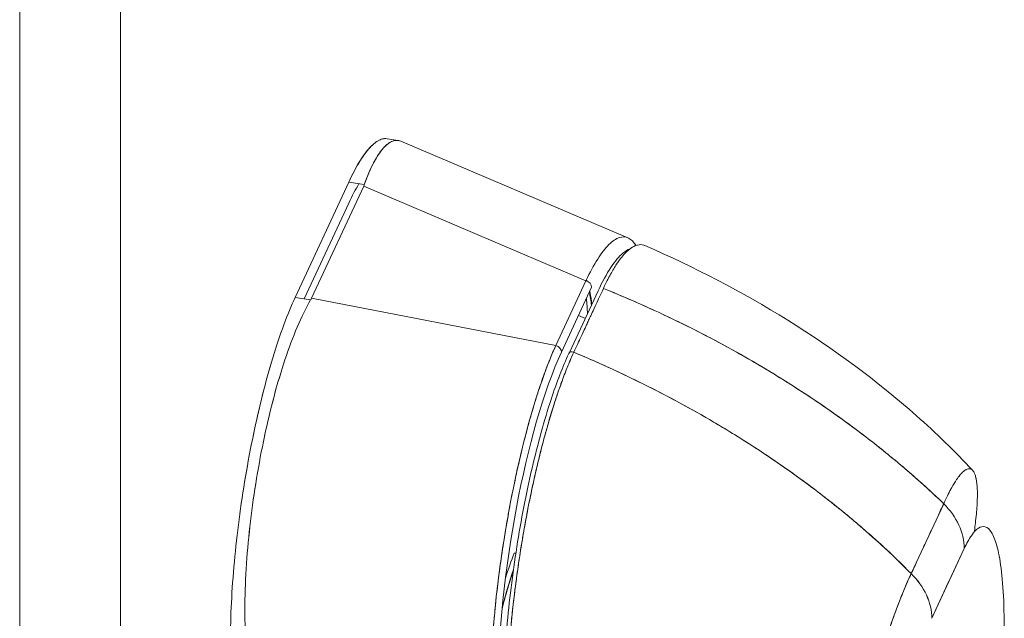
# Model space of a CAD drawing. Units: inches. Extents: x 18 to 443, y 8 to 275.
# Drawn here: x 430 to 431, y 205 to 206 of the extents above; entities that cross this region are included whole.
import ezdxf

# ---------------------------------------------------------------- set-up
doc = ezdxf.new("R2010")
doc.units = ezdxf.units.IN
doc.header["$LTSCALE"] = 27
doc.header["$MEASUREMENT"] = 0
doc.layers.add('Visible (ANSI)', color=7, linetype='Continuous', lineweight=5)
doc.layers.add('Visible Narrow (ANSI)', color=7, linetype='Continuous', lineweight=5)

msp = doc.modelspace()

# ---------------------------------------------------------------- linework, layer by layer
at = {"layer": 'Visible (ANSI)'}
for p, q in [((430.3667, 206.2306), (430.3459, 206.2339)), ((430.3561, 206.2294), (430.3561, 206.2294)), ((430.3561, 206.2294), (430.3561, 206.2294)), ((430.7949, 206.049), (430.3715, 206.2292)), ((430.2744, 206.1531), (430.1744, 205.938)), ((430.3034, 206.1487), (430.2744, 206.1531)), ((430.2049, 205.9364), (430.3022, 206.1457)), ((430.7167, 205.9692), (430.3022, 206.1457)), ((430.3022, 206.1457), (430.7167, 205.9692)), ((430.1913, 205.9353), (430.2744, 206.114)), ((430.6605, 205.8484), (430.7167, 205.9692)), ((430.7167, 205.9692), (430.6605, 205.8484)), ((430.7273, 205.9569), (430.6711, 205.8361)), ((430.7394, 205.9501), (430.686, 205.835)), ((430.1744, 205.938), (430.2033, 205.9335)), ((430.2049, 205.9364), (430.6605, 205.8484)), ((430.6605, 205.8484), (430.2049, 205.9364)), ((430.304, 205.9173), (430.304, 205.9173)), ((430.83, 205.9203), (430.83, 205.9203)), ((430.7028, 205.9042), (430.7156, 205.8988)), ((431.3234, 205.423), (431.3839, 205.5534)), ((431.3764, 205.5371), (431.3764, 205.5371)), ((431.3449, 205.4693), (431.3449, 205.4693)), ((431.3449, 205.4693), (431.3449, 205.4693)), ((431.4222, 205.4701), (431.3618, 205.3398))]:
    msp.add_line(p, q, dxfattribs=at)
for centre, major_axis, ratio, start_param, end_param in [((430.2181, 206.1587), (0.0871, 0), 0.576347, 6.021806, 6.082889), ((430.6609, 205.7213), (0.0406, 0.2626), 0.211325, 5.973111, 5.973113), ((430.7145, 205.9589), (0.012, -0.0056), 0.78941, 0.351442, 1.747705), ((430.648, 205.7233), (-0.0426, -0.2757), 0.211325, 2.64735, 2.647352), ((430.6609, 205.7212), (0.0406, 0.2626), 0.211325, 5.62286, 5.784529), ((430.1208, 205.9494), (0.0871, 0), 0.576347, 5.960373, 6.021443), ((430.648, 205.7232), (-0.0427, -0.2758), 0.211325, 2.334872, 2.482188), ((430.6103, 205.859), (-0.002, -0.0131), 0.211325, 4.772499, 4.772547), ((430.6747, 205.4581), (0.0702, 0.4601), 0.217475, 0.640607, 2.181236), ((430.6583, 205.838), (0.012, -0.0056), 0.78941, 0.351442, 1.747705), ((430.6583, 205.838), (0.012, -0.0056), 0.78941, 0.351443, 1.747706), ((430.6918, 205.8299), (-0.00723, 0.00336), 0.788691, 4.767852, 6.283185), ((431.2939, 205.49), (0.1205, -0.0559), 0.788675, 0.350621, 1.144349), ((431.392, 84.1944), (-22.6956, -146.7069), 0.211325, 3.77272, 3.774294), ((430.5963, 205.1671), (-0.0609, -0.3939), 0.211325, 3.901626, 4.066261), ((430.5826, 205.4713), (-0.0124, 0.0048), 0.708443, 1.874887, 2.103448), ((430.6091, 205.1651), (0.063, 0.4071), 0.211325, 0.894081, 1.106324), ((431.2334, 205.3596), (0.1205, -0.0559), 0.78876, 0.350944, 1.144594), ((431.2334, 205.3596), (0.1205, -0.0559), 0.788675, 0.350621, 1.144349), ((431.392, 205.044), (-0.0431, -0.2788), 0.211325, 1.216272, 6.330742)]:
    msp.add_ellipse(centre, major_axis=major_axis, ratio=ratio, start_param=start_param, end_param=end_param, dxfattribs=at)
for points, knots in [([(430.2744, 206.1531), (430.2816, 206.1685), (430.2886, 206.1817), (430.2956, 206.1929), (430.3025, 206.204), (430.3094, 206.213), (430.316, 206.2197), (430.3226, 206.2264), (430.329, 206.2308), (430.3351, 206.2328), (430.3388, 206.234), (430.3424, 206.2344), (430.3459, 206.2339)], [0, 0, 0, 0, 0.1111111, 0.1111111, 0.1111111, 0.2222222, 0.2222222, 0.2222222, 0.3333333, 0.3333333, 0.3333333, 0.4020763, 0.4020763, 0.4020763, 0.4020763]), ([(430.2744, 206.1531), (430.2809, 206.1672), (430.2875, 206.1796), (430.2939, 206.1902), (430.2997, 206.1998), (430.3055, 206.2079), (430.3111, 206.2144), (430.3164, 206.2205), (430.3216, 206.2253), (430.3266, 206.2286), (430.3316, 206.2318), (430.3364, 206.2337), (430.341, 206.234), (430.3427, 206.2342), (430.3443, 206.2341), (430.3459, 206.2339)], [0, 0, 0, 0, 0.1031793, 0.1031793, 0.1031793, 0.1964104, 0.1964104, 0.1964104, 0.2842721, 0.2842721, 0.2842721, 0.3717176, 0.3717176, 0.3717176, 0.402968, 0.402968, 0.402968, 0.402968]), ([(430.3034, 206.1487), (430.309, 206.1643), (430.3148, 206.1778), (430.3207, 206.1891), (430.3267, 206.2005), (430.3328, 206.2095), (430.3388, 206.2163), (430.3448, 206.223), (430.3507, 206.2274), (430.3564, 206.2295), (430.3616, 206.2314), (430.3667, 206.2313), (430.3715, 206.2292)], [0, 0, 0, 0, 0.1111111, 0.1111111, 0.1111111, 0.2222222, 0.2222222, 0.2222222, 0.3333333, 0.3333333, 0.3333333, 0.4352901, 0.4352901, 0.4352901, 0.4352901]), ([(430.3715, 206.2292), (430.3685, 206.2306), (430.3653, 206.2311), (430.362, 206.2308), (430.3602, 206.2306), (430.3583, 206.2302), (430.3564, 206.2295), (430.3538, 206.2286), (430.3511, 206.2271), (430.3484, 206.2252), (430.3453, 206.2229), (430.342, 206.2199), (430.3388, 206.2163), (430.3373, 206.2146), (430.3358, 206.2128), (430.3343, 206.2108), (430.3298, 206.2049), (430.3252, 206.1976), (430.3207, 206.1891), (430.3202, 206.1882), (430.3197, 206.1872), (430.3193, 206.1863), (430.3138, 206.1755), (430.3085, 206.1629), (430.3034, 206.1487)], [0.5648696, 0.5648696, 0.5648696, 0.5648696, 0.629644, 0.629644, 0.629644, 0.6666667, 0.6666667, 0.6666667, 0.7175691, 0.7175691, 0.7175691, 0.7777778, 0.7777778, 0.7777778, 0.8054377, 0.8054377, 0.8054377, 0.8888889, 0.8888889, 0.8888889, 0.8980912, 0.8980912, 0.8980912, 1, 1, 1, 1]), ([(430.2937, 206.1502), (430.2936, 206.15), (430.2935, 206.1499), (430.2934, 206.1498), (430.2872, 206.1398), (430.2808, 206.1279), (430.2744, 206.114)], [0.887475, 0.887475, 0.887475, 0.887475, 0.8888889, 0.8888889, 0.8888889, 1, 1, 1, 1]), ([(430.8101, 206.0349), (430.8059, 206.0414), (430.8012, 206.046), (430.7962, 206.0485), (430.7908, 206.0511), (430.785, 206.0515), (430.7788, 206.0495), (430.7727, 206.0475), (430.7662, 206.0431), (430.7595, 206.0364), (430.7527, 206.0297), (430.7457, 206.0207), (430.7386, 206.0095), (430.7314, 205.9982), (430.7241, 205.9848), (430.7167, 205.9692)], [0.4519071, 0.4519071, 0.4519071, 0.4519071, 0.5555556, 0.5555556, 0.5555556, 0.6666667, 0.6666667, 0.6666667, 0.7777778, 0.7777778, 0.7777778, 0.8888889, 0.8888889, 0.8888889, 0.9999987, 0.9999987, 0.9999987, 0.9999987]), ([(430.7493, 205.9548), (430.7515, 205.9595), (430.754, 205.9646), (430.7566, 205.9698), (430.7576, 205.9718), (430.7587, 205.9738), (430.7597, 205.9758), (430.7617, 205.9795), (430.7637, 205.9831), (430.7657, 205.9866), (430.7675, 205.9898), (430.7694, 205.9929), (430.7713, 205.9959), (430.7729, 205.9985), (430.7746, 206.001), (430.7763, 206.0034), (430.7788, 206.007), (430.7814, 206.0105), (430.784, 206.0138), (430.7853, 206.0154), (430.7866, 206.0169), (430.7879, 206.0184), (430.7911, 206.0219), (430.7944, 206.025), (430.7977, 206.0277), (430.7985, 206.0284), (430.7994, 206.029), (430.8003, 206.0296), (430.8042, 206.0324), (430.8082, 206.0345), (430.8122, 206.0356), (430.8124, 206.0356), (430.8126, 206.0356), (430.8127, 206.0357), (430.8167, 206.0367), (430.8207, 206.0367), (430.8248, 206.0353), (430.8255, 206.0351), (430.8261, 206.0349), (430.8267, 206.0346)], [0, 0, 0, 0, 0.065233, 0.065233, 0.065233, 0.0909091, 0.0909091, 0.0909091, 0.1386065, 0.1386065, 0.1386065, 0.1818182, 0.1818182, 0.1818182, 0.2182951, 0.2182951, 0.2182951, 0.2727273, 0.2727273, 0.2727273, 0.2994875, 0.2994875, 0.2994875, 0.3636364, 0.3636364, 0.3636364, 0.3799129, 0.3799129, 0.3799129, 0.4545455, 0.4545455, 0.4545455, 0.4574295, 0.4574295, 0.4574295, 0.5307535, 0.5307535, 0.5307535, 0.5422489, 0.5422489, 0.5422489, 0.5422489]), ([(430.799, 206.0287), (430.7947, 206.0272), (430.7902, 206.0244), (430.7856, 206.0206), (430.7783, 206.0144), (430.7707, 206.0053), (430.7629, 205.9935), (430.7552, 205.9817), (430.7474, 205.9673), (430.7394, 205.9501)], [0.6715329, 0.6715329, 0.6715329, 0.6715329, 0.75, 0.75, 0.75, 0.875, 0.875, 0.875, 1, 1, 1, 1]), ([(430.8267, 206.0346), (431.0097, 205.9554), (431.1853, 205.8484), (431.3698, 205.685), (431.4048, 205.6511), (431.4378, 205.6157)], [0, 0, 0, 0, 2.251998, 2.251998, 2.807509, 2.807509, 2.807509, 2.807509]), ([(430.6941, 205.8357), (430.6996, 205.8475), (430.7038, 205.8567), (430.7072, 205.8639), (430.7105, 205.8712), (430.713, 205.8766), (430.715, 205.8809), (430.717, 205.8852), (430.7185, 205.8884), (430.7198, 205.8912), (430.7211, 205.8941), (430.7223, 205.8965), (430.7236, 205.8993), (430.7249, 205.9022), (430.7264, 205.9054), (430.7284, 205.9097), (430.7304, 205.914), (430.7329, 205.9194), (430.7363, 205.9266), (430.7396, 205.9339), (430.7439, 205.943), (430.7493, 205.9548)], [0, 0, 0, 0, 0.142857, 0.142857, 0.142857, 0.285714, 0.285714, 0.285714, 0.428571, 0.428571, 0.428571, 0.571429, 0.571429, 0.571429, 0.714286, 0.714286, 0.714286, 0.857143, 0.857143, 0.857143, 1, 1, 1, 1]), ([(430.7239, 205.9495), (430.7241, 205.9486), (430.7242, 205.9477), (430.7257, 205.94), (430.7268, 205.9326), (430.7276, 205.9247)], [5.8631001, 5.8631001, 5.8631001, 5.8631001, 5.8814106, 5.8814106, 6.0156709, 6.0156709, 6.0156709, 6.0156709]), ([(430.7493, 205.9548), (430.7846, 205.9405), (430.8188, 205.9256), (430.8518, 205.9103), (430.8849, 205.8949), (430.9168, 205.8792), (430.9476, 205.863), (430.9784, 205.8469), (431.008, 205.8304), (431.0366, 205.8136), (431.0651, 205.7969), (431.0926, 205.7798), (431.1189, 205.7627), (431.1453, 205.7455), (431.1705, 205.7281), (431.1947, 205.7107), (431.2189, 205.6932), (431.2419, 205.6757), (431.264, 205.6582), (431.2861, 205.6406), (431.3071, 205.623), (431.3271, 205.6055), (431.347, 205.5881), (431.3659, 205.5706), (431.3839, 205.5533)], [0, 0, 0, 0, 0.125051, 0.125051, 0.125051, 0.250106, 0.250106, 0.250106, 0.375161, 0.375161, 0.375161, 0.500216, 0.500216, 0.500216, 0.625271, 0.625271, 0.625271, 0.750326, 0.750326, 0.750326, 0.87538, 0.87538, 0.87538, 1, 1, 1, 1]), ([(431.3839, 205.5533), (431.3708, 205.566), (431.3571, 205.5787), (431.3429, 205.5914), (431.3147, 205.6169), (431.2842, 205.6424), (431.2516, 205.6679), (431.219, 205.6934), (431.1842, 205.7189), (431.147, 205.744), (431.1099, 205.7691), (431.0704, 205.794), (431.0286, 205.8183), (430.9868, 205.8426), (430.9426, 205.8663), (430.8961, 205.8891), (430.8495, 205.912), (430.8006, 205.934), (430.7493, 205.9548)], [0, 0, 0, 0, 0.09109, 0.09109, 0.09109, 0.272872, 0.272872, 0.272872, 0.454654, 0.454654, 0.454654, 0.636436, 0.636436, 0.636436, 0.818218, 0.818218, 0.818218, 1, 1, 1, 1]), ([(430.0537, 205.2981), (430.0537, 205.3207), (430.0543, 205.3442), (430.0555, 205.3688), (430.0567, 205.3934), (430.0586, 205.419), (430.061, 205.4451), (430.0634, 205.4712), (430.0663, 205.4976), (430.0698, 205.5242), (430.0733, 205.5508), (430.0773, 205.5775), (430.0818, 205.6039), (430.0863, 205.6304), (430.0912, 205.6565), (430.0965, 205.6821), (430.1019, 205.7077), (430.1076, 205.7326), (430.1137, 205.7566), (430.1197, 205.7806), (430.1261, 205.8037), (430.1327, 205.8255), (430.1393, 205.8473), (430.1462, 205.8679), (430.1532, 205.8867), (430.1602, 205.9055), (430.1672, 205.9225), (430.1744, 205.938)], [0, 0, 0, 0, 0.111111, 0.111111, 0.111111, 0.222222, 0.222222, 0.222222, 0.333333, 0.333333, 0.333333, 0.444444, 0.444444, 0.444444, 0.555556, 0.555556, 0.555556, 0.666667, 0.666667, 0.666667, 0.777778, 0.777778, 0.777778, 0.888889, 0.888889, 0.888889, 1, 1, 1, 1]), ([(430.0537, 205.2981), (430.0537, 205.3204), (430.0543, 205.3442), (430.0555, 205.3689), (430.0567, 205.3936), (430.0586, 205.4192), (430.061, 205.4454), (430.0634, 205.4712), (430.0663, 205.4976), (430.0698, 205.5242), (430.0733, 205.5507), (430.0773, 205.5773), (430.0818, 205.6037), (430.0863, 205.6303), (430.0912, 205.6566), (430.0966, 205.6823), (430.1019, 205.7079), (430.1076, 205.7328), (430.1137, 205.7567), (430.1197, 205.7807), (430.1261, 205.8036), (430.1326, 205.8252), (430.1393, 205.8472), (430.1462, 205.8677), (430.1532, 205.8866), (430.1602, 205.9055), (430.1673, 205.9227), (430.1744, 205.938)], [0, 0, 0, 0, 0.112245, 0.112245, 0.112245, 0.224358, 0.224358, 0.224358, 0.334749, 0.334749, 0.334749, 0.444677, 0.444677, 0.444677, 0.555299, 0.555299, 0.555299, 0.665224, 0.665224, 0.665224, 0.77562, 0.77562, 0.77562, 0.887742, 0.887742, 0.887742, 1, 1, 1, 1]), ([(430.0826, 205.2936), (430.0811, 205.3164), (430.0804, 205.3404), (430.0806, 205.3653), (430.0808, 205.3901), (430.0819, 205.4157), (430.0837, 205.4418), (430.0855, 205.4678), (430.088, 205.4943), (430.0912, 205.5209), (430.0943, 205.5476), (430.0981, 205.5743), (430.1025, 205.6008), (430.1068, 205.6272), (430.1118, 205.6534), (430.1172, 205.679), (430.1227, 205.7045), (430.1286, 205.7295), (430.135, 205.7534), (430.1414, 205.7773), (430.1482, 205.8003), (430.1554, 205.8219), (430.1626, 205.8435), (430.1702, 205.8639), (430.1782, 205.8826), (430.1862, 205.9013), (430.1946, 205.9183), (430.2033, 205.9335)], [0, 0, 0, 0, 0.111111, 0.111111, 0.111111, 0.222222, 0.222222, 0.222222, 0.333333, 0.333333, 0.333333, 0.444444, 0.444444, 0.444444, 0.555556, 0.555556, 0.555556, 0.666667, 0.666667, 0.666667, 0.777778, 0.777778, 0.777778, 0.888889, 0.888889, 0.888889, 1, 1, 1, 1]), ([(430.2033, 205.9335), (430.1947, 205.9184), (430.1863, 205.9014), (430.1783, 205.8827), (430.1702, 205.864), (430.1626, 205.8436), (430.1554, 205.8218), (430.1554, 205.8218), (430.1554, 205.8218), (430.1553, 205.8217), (430.1482, 205.8001), (430.1414, 205.7772), (430.135, 205.7534), (430.135, 205.7533), (430.135, 205.7533), (430.135, 205.7532), (430.1286, 205.7294), (430.1227, 205.7046), (430.1173, 205.6791), (430.1172, 205.679), (430.1172, 205.679), (430.1172, 205.6789), (430.1118, 205.6533), (430.1068, 205.6272), (430.1025, 205.6008), (430.1025, 205.6007), (430.1025, 205.6006), (430.1024, 205.6005), (430.0981, 205.5742), (430.0943, 205.5476), (430.0912, 205.5211), (430.0912, 205.521), (430.0912, 205.521), (430.0911, 205.5209), (430.088, 205.4944), (430.0855, 205.4679), (430.0837, 205.4419), (430.0837, 205.4419), (430.0837, 205.4418), (430.0837, 205.4418), (430.0819, 205.4157), (430.0808, 205.39), (430.0806, 205.3652), (430.0806, 205.3651), (430.0806, 205.3651), (430.0806, 205.365), (430.0804, 205.3402), (430.0811, 205.3163), (430.0826, 205.2936)], [0, 0, 0, 0, 0.110836, 0.110836, 0.110836, 0.222222, 0.222222, 0.222222, 0.222377, 0.222377, 0.222377, 0.333093, 0.333093, 0.333093, 0.333333, 0.333333, 0.333333, 0.444037, 0.444037, 0.444037, 0.444444, 0.444444, 0.444444, 0.555556, 0.555556, 0.555556, 0.555957, 0.555957, 0.555957, 0.666667, 0.666667, 0.666667, 0.6669, 0.6669, 0.6669, 0.777608, 0.777608, 0.777608, 0.777778, 0.777778, 0.777778, 0.888889, 0.888889, 0.888889, 0.889157, 0.889157, 0.889157, 1, 1, 1, 1]), ([(430.5385, 205.2012), (430.5385, 205.2065), (430.5386, 205.2118), (430.5387, 205.2172), (430.5388, 205.2241), (430.539, 205.2311), (430.5392, 205.2382), (430.5394, 205.2453), (430.5397, 205.2525), (430.54, 205.2598), (430.5404, 205.267), (430.5408, 205.2744), (430.5412, 205.2818), (430.5416, 205.2892), (430.5421, 205.2967), (430.5427, 205.3043), (430.5432, 205.3119), (430.5438, 205.3195), (430.5445, 205.3272), (430.5451, 205.3348), (430.5458, 205.3425), (430.5465, 205.3503), (430.5471, 205.3563), (430.5477, 205.3623), (430.5483, 205.3684), (430.5485, 205.3701), (430.5487, 205.3719), (430.5489, 205.3737), (430.5497, 205.3815), (430.5506, 205.3894), (430.5516, 205.3973), (430.5525, 205.4052), (430.5535, 205.4131), (430.5545, 205.421), (430.5555, 205.4289), (430.5566, 205.4369), (430.5577, 205.4448), (430.5588, 205.4528), (430.56, 205.4607), (430.5612, 205.4686), (430.5623, 205.4766), (430.5636, 205.4845), (430.5649, 205.4924), (430.5661, 205.5003), (430.5675, 205.5082), (430.5688, 205.5161), (430.5702, 205.524), (430.5716, 205.5318), (430.573, 205.5397), (430.5737, 205.5432), (430.5743, 205.5467), (430.575, 205.5503), (430.5758, 205.5545), (430.5766, 205.5588), (430.5774, 205.563), (430.5789, 205.5707), (430.5805, 205.5784), (430.5821, 205.5861), (430.5836, 205.5937), (430.5852, 205.6013), (430.5869, 205.6088), (430.5885, 205.6164), (430.5902, 205.6238), (430.5919, 205.6312), (430.5936, 205.6387), (430.5954, 205.646), (430.5971, 205.6532), (430.5989, 205.6605), (430.6007, 205.6677), (430.6025, 205.6747), (430.6043, 205.6818), (430.6061, 205.6888), (430.608, 205.6957), (430.6099, 205.7026), (430.6118, 205.7094), (430.6137, 205.7161), (430.6139, 205.717), (430.6142, 205.7179), (430.6145, 205.7188), (430.6161, 205.7246), (430.6178, 205.7303), (430.6195, 205.7359), (430.6214, 205.7424), (430.6234, 205.7488), (430.6254, 205.755), (430.6274, 205.7613), (430.6294, 205.7674), (430.6314, 205.7734), (430.6334, 205.7794), (430.6355, 205.7853), (430.6375, 205.791), (430.6396, 205.7968), (430.6416, 205.8023), (430.6437, 205.8078), (430.6458, 205.8132), (430.6479, 205.8185), (430.6499, 205.8237), (430.652, 205.8288), (430.6541, 205.8338), (430.6562, 205.8387), (430.6577, 205.842), (430.6591, 205.8452), (430.6605, 205.8484)], [0, 0, 0, 0, 0.026039, 0.026039, 0.026039, 0.059399, 0.059399, 0.059399, 0.09265, 0.09265, 0.09265, 0.125794, 0.125794, 0.125794, 0.158839, 0.158839, 0.158839, 0.19179, 0.19179, 0.19179, 0.224653, 0.224653, 0.224653, 0.25, 0.25, 0.25, 0.257436, 0.257436, 0.257436, 0.29014, 0.29014, 0.29014, 0.322774, 0.322774, 0.322774, 0.355349, 0.355349, 0.355349, 0.387877, 0.387877, 0.387877, 0.420367, 0.420367, 0.420367, 0.452835, 0.452835, 0.452835, 0.485288, 0.485288, 0.485288, 0.5, 0.5, 0.5, 0.51774, 0.51774, 0.51774, 0.550195, 0.550195, 0.550195, 0.582663, 0.582663, 0.582663, 0.615155, 0.615155, 0.615155, 0.647686, 0.647686, 0.647686, 0.680267, 0.680267, 0.680267, 0.712906, 0.712906, 0.712906, 0.745618, 0.745618, 0.745618, 0.75, 0.75, 0.75, 0.778409, 0.778409, 0.778409, 0.811278, 0.811278, 0.811278, 0.844237, 0.844237, 0.844237, 0.877291, 0.877291, 0.877291, 0.910446, 0.910446, 0.910446, 0.943705, 0.943705, 0.943705, 0.977077, 0.977077, 0.977077, 1, 1, 1, 1]), ([(430.6605, 205.8484), (430.6534, 205.8328), (430.6463, 205.8153), (430.6394, 205.7961), (430.6324, 205.777), (430.6256, 205.7563), (430.619, 205.7343), (430.6124, 205.7122), (430.606, 205.6889), (430.5999, 205.6647), (430.5939, 205.6404), (430.5881, 205.6152), (430.5827, 205.5894), (430.5774, 205.5636), (430.5724, 205.5372), (430.5679, 205.5105), (430.5633, 205.4838), (430.5592, 205.4568), (430.5557, 205.43), (430.5521, 205.4031), (430.549, 205.3764), (430.5465, 205.3501), (430.544, 205.3239), (430.5421, 205.2981), (430.5407, 205.2731), (430.5394, 205.2482), (430.5386, 205.2241), (430.5385, 205.2012)], [0, 0, 0, 0, 0.111111, 0.111111, 0.111111, 0.222222, 0.222222, 0.222222, 0.333333, 0.333333, 0.333333, 0.444444, 0.444444, 0.444444, 0.555556, 0.555556, 0.555556, 0.666667, 0.666667, 0.666667, 0.777778, 0.777778, 0.777778, 0.888889, 0.888889, 0.888889, 1, 1, 1, 1]), ([(430.6941, 205.8357), (430.6938, 205.835), (430.6934, 205.8343), (430.6931, 205.8336), (430.6927, 205.8328), (430.6923, 205.8319), (430.6919, 205.8311), (430.6915, 205.8301), (430.6911, 205.8292), (430.6907, 205.8282), (430.6902, 205.8272), (430.6897, 205.8261), (430.6893, 205.8251), (430.6888, 205.824), (430.6883, 205.8228), (430.6878, 205.8217), (430.6873, 205.8205), (430.6868, 205.8193), (430.6862, 205.818), (430.6857, 205.8167), (430.6851, 205.8154), (430.6846, 205.8141), (430.6839, 205.8126), (430.6833, 205.8111), (430.6827, 205.8096), (430.682, 205.8079), (430.6814, 205.8062), (430.6807, 205.8045), (430.6799, 205.8026), (430.6791, 205.8007), (430.6784, 205.7987), (430.6775, 205.7964), (430.6766, 205.7942), (430.6757, 205.7919), (430.6747, 205.7892), (430.6737, 205.7866), (430.6727, 205.7839), (430.6719, 205.7815), (430.671, 205.7791), (430.6701, 205.7767), (430.6699, 205.776), (430.6696, 205.7754), (430.6694, 205.7747), (430.6682, 205.7713), (430.667, 205.7679), (430.6658, 205.7644), (430.6645, 205.7606), (430.6632, 205.7568), (430.6619, 205.7529), (430.6605, 205.7487), (430.6591, 205.7445), (430.6577, 205.7402), (430.6562, 205.7355), (430.6547, 205.7307), (430.6532, 205.7259), (430.6516, 205.7206), (430.65, 205.7153), (430.6484, 205.7099), (430.6479, 205.7082), (430.6475, 205.7066), (430.647, 205.7049), (430.6457, 205.7006), (430.6445, 205.6963), (430.6432, 205.6918), (430.6414, 205.6852), (430.6395, 205.6784), (430.6377, 205.6715), (430.6357, 205.6639), (430.6337, 205.6562), (430.6317, 205.6484), (430.6296, 205.6401), (430.6276, 205.6317), (430.6256, 205.6231), (430.6255, 205.6228), (430.6254, 205.6226), (430.6254, 205.6223), (430.6231, 205.6127), (430.6209, 205.6029), (430.6187, 205.5931), (430.6163, 205.5822), (430.614, 205.5713), (430.6118, 205.5602), (430.61, 205.5516), (430.6083, 205.543), (430.6067, 205.5343), (430.606, 205.5306), (430.6053, 205.5269), (430.6046, 205.5232), (430.602, 205.5093), (430.5996, 205.4954), (430.5972, 205.4814), (430.5951, 205.4682), (430.593, 205.4551), (430.5911, 205.4419), (430.5908, 205.44), (430.5905, 205.438), (430.5902, 205.4361), (430.5881, 205.4219), (430.5862, 205.4078), (430.5844, 205.3937), (430.5828, 205.3811), (430.5813, 205.3686), (430.58, 205.3561), (430.5797, 205.3539), (430.5795, 205.3517), (430.5793, 205.3495), (430.5783, 205.3407), (430.5775, 205.3319), (430.5767, 205.3232), (430.5757, 205.3135), (430.5749, 205.3038), (430.5742, 205.2942), (430.5735, 205.2856), (430.5729, 205.2771), (430.5723, 205.2686), (430.5721, 205.2659), (430.572, 205.2632), (430.5718, 205.2604), (430.5715, 205.2556), (430.5712, 205.2508), (430.571, 205.246), (430.5706, 205.2393), (430.5703, 205.2326), (430.5701, 205.226), (430.5698, 205.22), (430.5696, 205.214), (430.5695, 205.2082), (430.5693, 205.2029), (430.5692, 205.1976), (430.5691, 205.1924), (430.569, 205.1877), (430.569, 205.1831), (430.5689, 205.1785)], [0, 0, 0, 0, 0.005154, 0.005154, 0.005154, 0.011125, 0.011125, 0.011125, 0.01776, 0.01776, 0.01776, 0.024968, 0.024968, 0.024968, 0.032665, 0.032665, 0.032665, 0.040791, 0.040791, 0.040791, 0.049493, 0.049493, 0.049493, 0.059043, 0.059043, 0.059043, 0.069717, 0.069717, 0.069717, 0.08179, 0.08179, 0.08179, 0.095542, 0.095542, 0.095542, 0.111257, 0.111257, 0.111257, 0.125, 0.125, 0.125, 0.128815, 0.128815, 0.128815, 0.14795, 0.14795, 0.14795, 0.168736, 0.168736, 0.168736, 0.191175, 0.191175, 0.191175, 0.215514, 0.215514, 0.215514, 0.242018, 0.242018, 0.242018, 0.25, 0.25, 0.25, 0.270974, 0.270974, 0.270974, 0.302738, 0.302738, 0.302738, 0.337689, 0.337689, 0.337689, 0.375, 0.375, 0.375, 0.376125, 0.376125, 0.376125, 0.418166, 0.418166, 0.418166, 0.464234, 0.464234, 0.464234, 0.5, 0.5, 0.5, 0.515243, 0.515243, 0.515243, 0.571952, 0.571952, 0.571952, 0.625, 0.625, 0.625, 0.632854, 0.632854, 0.632854, 0.689973, 0.689973, 0.689973, 0.740919, 0.740919, 0.740919, 0.75, 0.75, 0.75, 0.78617, 0.78617, 0.78617, 0.826664, 0.826664, 0.826664, 0.863094, 0.863094, 0.863094, 0.875, 0.875, 0.875, 0.89603, 0.89603, 0.89603, 0.925948, 0.925948, 0.925948, 0.953112, 0.953112, 0.953112, 0.977764, 0.977764, 0.977764, 1, 1, 1, 1]), ([(430.5689, 205.1785), (430.569, 205.1896), (430.5692, 205.2016), (430.5696, 205.2146), (430.57, 205.2244), (430.5704, 205.2348), (430.571, 205.2456), (430.5712, 205.2494), (430.5714, 205.2533), (430.5716, 205.2573), (430.5725, 205.2728), (430.5737, 205.2892), (430.5751, 205.3058), (430.5757, 205.3128), (430.5763, 205.3197), (430.577, 205.3267), (430.578, 205.3375), (430.5791, 205.3483), (430.5803, 205.3592), (430.5823, 205.3768), (430.5844, 205.3945), (430.5869, 205.4123), (430.587, 205.4136), (430.5872, 205.4148), (430.5874, 205.4161), (430.59, 205.4356), (430.593, 205.4553), (430.5961, 205.4746), (430.5975, 205.4827), (430.5988, 205.4908), (430.6002, 205.4987), (430.6022, 205.5104), (430.6043, 205.5219), (430.6064, 205.5331), (430.6094, 205.5487), (430.6124, 205.5637), (430.6154, 205.5779), (430.6163, 205.5819), (430.6171, 205.5858), (430.618, 205.5896), (430.6221, 205.6087), (430.6262, 205.6262), (430.6303, 205.6426), (430.6304, 205.6432), (430.6306, 205.6438), (430.6307, 205.6445), (430.6349, 205.661), (430.6389, 205.6764), (430.6429, 205.6906), (430.6438, 205.6937), (430.6446, 205.6967), (430.6455, 205.6997), (430.6488, 205.7115), (430.6521, 205.7224), (430.6553, 205.7326), (430.6567, 205.7369), (430.658, 205.741), (430.6593, 205.7451), (430.662, 205.7532), (430.6646, 205.7609), (430.6671, 205.7682), (430.6688, 205.773), (430.6704, 205.7776), (430.6721, 205.7821), (430.674, 205.7873), (430.6759, 205.7923), (430.6777, 205.797), (430.6797, 205.8023), (430.6817, 205.8072), (430.6837, 205.812), (430.6848, 205.8145), (430.6858, 205.817), (430.6868, 205.8194), (430.6894, 205.8255), (430.6919, 205.8311), (430.6941, 205.8357)], [0, 0, 0, 0, 0.051762, 0.051762, 0.051762, 0.090909, 0.090909, 0.090909, 0.104756, 0.104756, 0.104756, 0.15926, 0.15926, 0.15926, 0.181818, 0.181818, 0.181818, 0.216639, 0.216639, 0.216639, 0.272727, 0.272727, 0.272727, 0.27663, 0.27663, 0.27663, 0.337872, 0.337872, 0.337872, 0.363636, 0.363636, 0.363636, 0.401523, 0.401523, 0.401523, 0.454545, 0.454545, 0.454545, 0.469339, 0.469339, 0.469339, 0.542657, 0.542657, 0.542657, 0.545455, 0.545455, 0.545455, 0.62016, 0.62016, 0.62016, 0.636364, 0.636364, 0.636364, 0.700569, 0.700569, 0.700569, 0.727273, 0.727273, 0.727273, 0.781747, 0.781747, 0.781747, 0.818182, 0.818182, 0.818182, 0.861421, 0.861421, 0.861421, 0.909091, 0.909091, 0.909091, 0.93478, 0.93478, 0.93478, 1, 1, 1, 1]), ([(430.6941, 205.8357), (430.7451, 205.8144), (430.7938, 205.7918), (430.84, 205.7684), (430.8863, 205.7449), (430.9302, 205.7206), (430.9717, 205.6956), (431.0132, 205.6707), (431.0523, 205.6452), (431.0892, 205.6194), (431.126, 205.5935), (431.1605, 205.5674), (431.1928, 205.5411), (431.2251, 205.5149), (431.2551, 205.4886), (431.283, 205.4623), (431.297, 205.4492), (431.3105, 205.4361), (431.3234, 205.423)], [0, 0, 0, 0, 0.181782, 0.181782, 0.181782, 0.363564, 0.363564, 0.363564, 0.545346, 0.545346, 0.545346, 0.727128, 0.727128, 0.727128, 0.90891, 0.90891, 0.90891, 1, 1, 1, 1]), ([(431.3234, 205.423), (431.3057, 205.4409), (431.287, 205.4589), (431.2674, 205.4769), (431.2476, 205.4949), (431.2268, 205.513), (431.205, 205.5311), (431.1832, 205.5491), (431.1603, 205.5672), (431.1364, 205.5851), (431.1125, 205.6031), (431.0874, 205.6209), (431.0613, 205.6385), (431.0352, 205.6562), (431.008, 205.6737), (430.9796, 205.6909), (430.9513, 205.7081), (430.9218, 205.725), (430.8912, 205.7416), (430.8606, 205.7581), (430.8289, 205.7743), (430.796, 205.7901), (430.7632, 205.8058), (430.7292, 205.8211), (430.6941, 205.8357)], [0, 0, 0, 0, 0.12462, 0.12462, 0.12462, 0.249674, 0.249674, 0.249674, 0.374729, 0.374729, 0.374729, 0.499784, 0.499784, 0.499784, 0.624839, 0.624839, 0.624839, 0.749894, 0.749894, 0.749894, 0.874949, 0.874949, 0.874949, 1, 1, 1, 1]), ([(430.5627, 205.183), (430.5627, 205.2253), (430.5649, 205.2728), (430.5734, 205.3707), (430.5798, 205.4223), (430.5957, 205.5227), (430.6054, 205.5729), (430.627, 205.6657), (430.6391, 205.7095), (430.6623, 205.7801), (430.6735, 205.8092), (430.6846, 205.8332)], [0, 0, 0, 0, 0.583735, 0.583735, 1.161009, 1.161009, 1.731776, 1.731776, 2.298239, 2.298239, 2.78048, 2.78048, 2.78048, 2.78048]), ([(431.4409, 205.5009), (431.441, 205.5014), (431.4411, 205.502), (431.4412, 205.5026), (431.4419, 205.5079), (431.4425, 205.5129), (431.4431, 205.5178), (431.4433, 205.5191), (431.4434, 205.5203), (431.4435, 205.5215), (431.4449, 205.5333), (431.4458, 205.5439), (431.4463, 205.5534), (431.4466, 205.559), (431.4467, 205.5641), (431.4468, 205.569), (431.4468, 205.5729), (431.4467, 205.5765), (431.4466, 205.58), (431.4463, 205.5879), (431.4455, 205.5946), (431.4444, 205.6), (431.4443, 205.6006), (431.4441, 205.6013), (431.444, 205.6018), (431.4434, 205.6044), (431.4427, 205.6067), (431.4419, 205.6087), (431.4413, 205.6103), (431.4406, 205.6117), (431.4399, 205.6129), (431.4387, 205.6148), (431.4374, 205.6163), (431.4361, 205.6172), (431.4352, 205.6178), (431.4344, 205.6182), (431.4335, 205.6184), (431.4311, 205.6191), (431.4285, 205.6186), (431.4257, 205.6171), (431.4253, 205.6169), (431.4248, 205.6167), (431.4244, 205.6164), (431.422, 205.6149), (431.4195, 205.6127), (431.417, 205.61), (431.415, 205.6078), (431.413, 205.6054), (431.411, 205.6027), (431.4099, 205.6013), (431.4089, 205.5998), (431.4079, 205.5983), (431.4049, 205.5939), (431.402, 205.589), (431.399, 205.5837), (431.3984, 205.5826), (431.3978, 205.5815), (431.3972, 205.5804), (431.3951, 205.5765), (431.3929, 205.5724), (431.3908, 205.5682), (431.3884, 205.5632), (431.386, 205.5581), (431.3839, 205.5533)], [0.1925746, 0.1925746, 0.1925746, 0.1925746, 0.195541, 0.195541, 0.195541, 0.2222222, 0.2222222, 0.2222222, 0.2290682, 0.2290682, 0.2290682, 0.2949275, 0.2949275, 0.2949275, 0.3333333, 0.3333333, 0.3333333, 0.3644211, 0.3644211, 0.3644211, 0.4362041, 0.4362041, 0.4362041, 0.4444444, 0.4444444, 0.4444444, 0.4804974, 0.4804974, 0.4804974, 0.5092271, 0.5092271, 0.5092271, 0.5555556, 0.5555556, 0.5555556, 0.5823886, 0.5823886, 0.5823886, 0.6553745, 0.6553745, 0.6553745, 0.6666667, 0.6666667, 0.6666667, 0.7290537, 0.7290537, 0.7290537, 0.7777778, 0.7777778, 0.7777778, 0.8029174, 0.8029174, 0.8029174, 0.8744925, 0.8744925, 0.8744925, 0.8888889, 0.8888889, 0.8888889, 0.9398728, 0.9398728, 0.9398728, 1, 1, 1, 1]), ([(431.3839, 205.5533), (431.3802, 205.5454), (431.3763, 205.5369), (431.3727, 205.5293), (431.3719, 205.5275), (431.3711, 205.5258), (431.3704, 205.5242), (431.3678, 205.5186), (431.3653, 205.5134), (431.3629, 205.5082), (431.3625, 205.5074), (431.3621, 205.5065), (431.3617, 205.5056), (431.3598, 205.5015), (431.3579, 205.4973), (431.356, 205.4933), (431.3552, 205.4917), (431.3545, 205.49), (431.3537, 205.4883), (431.3529, 205.4865), (431.3521, 205.4848), (431.3513, 205.4831), (431.3494, 205.4792), (431.3475, 205.475), (431.3456, 205.4708), (431.3452, 205.47), (431.3448, 205.4691), (431.3444, 205.4682), (431.342, 205.4631), (431.3396, 205.4578), (431.337, 205.4522), (431.3362, 205.4505), (431.3354, 205.4488), (431.3346, 205.4471), (431.331, 205.4394), (431.3271, 205.431), (431.3234, 205.423)], [0, 0, 0, 0, 0.166667, 0.166667, 0.166667, 0.20499, 0.20499, 0.20499, 0.333333, 0.333333, 0.333333, 0.354537, 0.354537, 0.354537, 0.456696, 0.456696, 0.456696, 0.5, 0.5, 0.5, 0.543586, 0.543586, 0.543586, 0.645594, 0.645594, 0.645594, 0.666667, 0.666667, 0.666667, 0.795017, 0.795017, 0.795017, 0.833333, 0.833333, 0.833333, 1, 1, 1, 1]), ([(431.4965, 205.2919), (431.497, 205.322), (431.4968, 205.3488), (431.4958, 205.3722), (431.4949, 205.3957), (431.4932, 205.4159), (431.491, 205.4329), (431.4889, 205.4499), (431.4862, 205.4638), (431.4831, 205.4749), (431.4801, 205.4859), (431.4766, 205.4942), (431.473, 205.5), (431.4693, 205.5058), (431.4653, 205.5091), (431.4613, 205.5103), (431.4572, 205.5115), (431.4529, 205.5106), (431.4486, 205.5077), (431.4443, 205.5049), (431.4399, 205.5002), (431.4355, 205.4938), (431.4311, 205.4875), (431.4267, 205.4796), (431.4223, 205.4701)], [0, 0, 0, 0, 0.125, 0.125, 0.125, 0.25, 0.25, 0.25, 0.375, 0.375, 0.375, 0.5, 0.5, 0.5, 0.625, 0.625, 0.625, 0.75, 0.75, 0.75, 0.875, 0.875, 0.875, 1, 1, 1, 1]), ([(430.5602, 205.357), (430.5629, 205.3673), (430.5656, 205.3772), (430.5726, 205.4012), (430.5768, 205.4148), (430.5811, 205.4278)], [4.2342783, 4.2342783, 4.2342783, 4.2342783, 4.3205939, 4.3205939, 4.4476416, 4.4476416, 4.4476416, 4.4476416]), ([(431.3234, 205.423), (431.3211, 205.4184), (431.3186, 205.4129), (431.3159, 205.4068), (431.3137, 205.4017), (431.3113, 205.3961), (431.3089, 205.3902), (431.3082, 205.3884), (431.3074, 205.3865), (431.3066, 205.3847), (431.3031, 205.3759), (431.2994, 205.3665), (431.2956, 205.3562), (431.2943, 205.3529), (431.293, 205.3495), (431.2918, 205.3459), (431.2889, 205.3382), (431.286, 205.33), (431.283, 205.3213), (431.2794, 205.311), (431.2757, 205.3), (431.2719, 205.2883), (431.271, 205.2855), (431.2701, 205.2827), (431.2692, 205.2799), (431.2644, 205.2651), (431.2595, 205.2493), (431.2544, 205.2326), (431.2528, 205.2271), (431.2511, 205.2216), (431.2495, 205.216), (431.2461, 205.2045), (431.2426, 205.1926), (431.2392, 205.1805), (431.2372, 205.1734), (431.2352, 205.1662), (431.2332, 205.159), (431.2308, 205.1504), (431.2284, 205.1417), (431.226, 205.133), (431.2253, 205.1303), (431.2246, 205.1276), (431.2238, 205.1249), (431.2188, 205.1061), (431.2138, 205.0869), (431.2087, 205.0674), (431.2066, 205.0593), (431.2045, 205.0512), (431.2024, 205.043), (431.1996, 205.032), (431.1969, 205.0211), (431.1941, 205.01), (431.1895, 204.9916), (431.1849, 204.9731), (431.1803, 204.9544), (431.1799, 204.9525), (431.1794, 204.9507), (431.179, 204.9488), (431.1771, 204.9411), (431.1753, 204.9334), (431.1734, 204.9257), (431.1715, 204.9178), (431.1697, 204.9099), (431.1678, 204.9021), (431.1639, 204.8862), (431.1602, 204.8708), (431.1565, 204.8561), (431.1564, 204.8558), (431.1563, 204.8554), (431.1562, 204.855), (431.1526, 204.8406), (431.149, 204.827), (431.1457, 204.8142), (431.1426, 204.8019), (431.1398, 204.7902), (431.1374, 204.7793)], [0, 0, 0, 0, 0.060624, 0.060624, 0.060624, 0.111111, 0.111111, 0.111111, 0.126587, 0.126587, 0.126587, 0.198791, 0.198791, 0.198791, 0.222222, 0.222222, 0.222222, 0.273294, 0.273294, 0.273294, 0.333333, 0.333333, 0.333333, 0.347437, 0.347437, 0.347437, 0.420522, 0.420522, 0.420522, 0.444444, 0.444444, 0.444444, 0.493399, 0.493399, 0.493399, 0.52195, 0.52195, 0.52195, 0.555556, 0.555556, 0.555556, 0.565886, 0.565886, 0.565886, 0.637117, 0.637117, 0.637117, 0.666667, 0.666667, 0.666667, 0.705993, 0.705993, 0.705993, 0.771333, 0.771333, 0.771333, 0.777778, 0.777778, 0.777778, 0.804681, 0.804681, 0.804681, 0.832365, 0.832365, 0.832365, 0.888889, 0.888889, 0.888889, 0.890266, 0.890266, 0.890266, 0.946106, 0.946106, 0.946106, 1, 1, 1, 1]), ([(431.1374, 204.7793), (431.1389, 204.7852), (431.1404, 204.7912), (431.1419, 204.7973), (431.1436, 204.804), (431.1453, 204.8108), (431.147, 204.8177), (431.1489, 204.8254), (431.1508, 204.8331), (431.1527, 204.841), (431.1543, 204.8473), (431.1559, 204.8536), (431.1574, 204.8601), (431.158, 204.8625), (431.1586, 204.8648), (431.1592, 204.8672), (431.1616, 204.877), (431.164, 204.8869), (431.1664, 204.8969), (431.1691, 204.908), (431.1718, 204.9192), (431.1745, 204.9304), (431.1758, 204.9357), (431.1771, 204.9409), (431.1784, 204.9462), (431.1802, 204.9536), (431.182, 204.961), (431.1838, 204.9684), (431.1873, 204.9828), (431.1909, 204.9971), (431.1945, 205.0114), (431.1963, 205.0186), (431.1981, 205.0257), (431.1999, 205.0328), (431.2022, 205.042), (431.2045, 205.051), (431.2068, 205.06), (431.2115, 205.0783), (431.2162, 205.0962), (431.2209, 205.1138), (431.2211, 205.1147), (431.2213, 205.1155), (431.2215, 205.1163), (431.2262, 205.1337), (431.2309, 205.1507), (431.2355, 205.1673), (431.2381, 205.1765), (431.2406, 205.1855), (431.2432, 205.1943), (431.2452, 205.2015), (431.2473, 205.2086), (431.2494, 205.2156), (431.2536, 205.2301), (431.2579, 205.2441), (431.2621, 205.2577), (431.2629, 205.2602), (431.2637, 205.2626), (431.2644, 205.2651), (431.2676, 205.275), (431.2707, 205.2846), (431.2737, 205.2939), (431.2773, 205.3047), (431.2808, 205.3151), (431.2843, 205.3251), (431.2846, 205.3258), (431.2848, 205.3266), (431.2851, 205.3273), (431.288, 205.3358), (431.291, 205.3439), (431.2939, 205.3518), (431.2968, 205.3597), (431.2997, 205.3672), (431.3026, 205.3745), (431.3033, 205.3764), (431.3041, 205.3783), (431.3048, 205.3802), (431.3067, 205.3848), (431.3085, 205.3893), (431.3103, 205.3936), (431.3127, 205.3992), (431.315, 205.4046), (431.3173, 205.4097), (431.3194, 205.4143), (431.3214, 205.4188), (431.3234, 205.423)], [0, 0, 0, 0, 0.025561, 0.025561, 0.025561, 0.054074, 0.054074, 0.054074, 0.085653, 0.085653, 0.085653, 0.111111, 0.111111, 0.111111, 0.120564, 0.120564, 0.120564, 0.159118, 0.159118, 0.159118, 0.202025, 0.202025, 0.202025, 0.222222, 0.222222, 0.222222, 0.25045, 0.25045, 0.25045, 0.305586, 0.305586, 0.305586, 0.333333, 0.333333, 0.333333, 0.368899, 0.368899, 0.368899, 0.441105, 0.441105, 0.441105, 0.444444, 0.444444, 0.444444, 0.516088, 0.516088, 0.516088, 0.555556, 0.555556, 0.555556, 0.587675, 0.587675, 0.587675, 0.654416, 0.654416, 0.654416, 0.666667, 0.666667, 0.666667, 0.716143, 0.716143, 0.716143, 0.773469, 0.773469, 0.773469, 0.777778, 0.777778, 0.777778, 0.826688, 0.826688, 0.826688, 0.875825, 0.875825, 0.875825, 0.888889, 0.888889, 0.888889, 0.920777, 0.920777, 0.920777, 0.962174, 0.962174, 0.962174, 1, 1, 1, 1])]:
    msp.add_open_spline(points, degree=3, knots=knots, dxfattribs=at)
for points in [[(430.7178, 205.9714), (430.7181, 205.9704), (430.7185, 205.9694), (430.7188, 205.9684)], [(431.353, 205.4868), (431.353, 205.4868), (431.353, 205.4868), (431.353, 205.4868)]]:
    msp.add_open_spline(points, degree=3, dxfattribs=at)
at = {"layer": 'Visible Narrow (ANSI)'}
for p, q in [((429.8489, 225.945), (429.8489, 182.8877)), ((429.6606, 182.9449), (429.6606, 225.7622))]:
    msp.add_line(p, q, dxfattribs=at)

doc.saveas('drawing.dxf')
